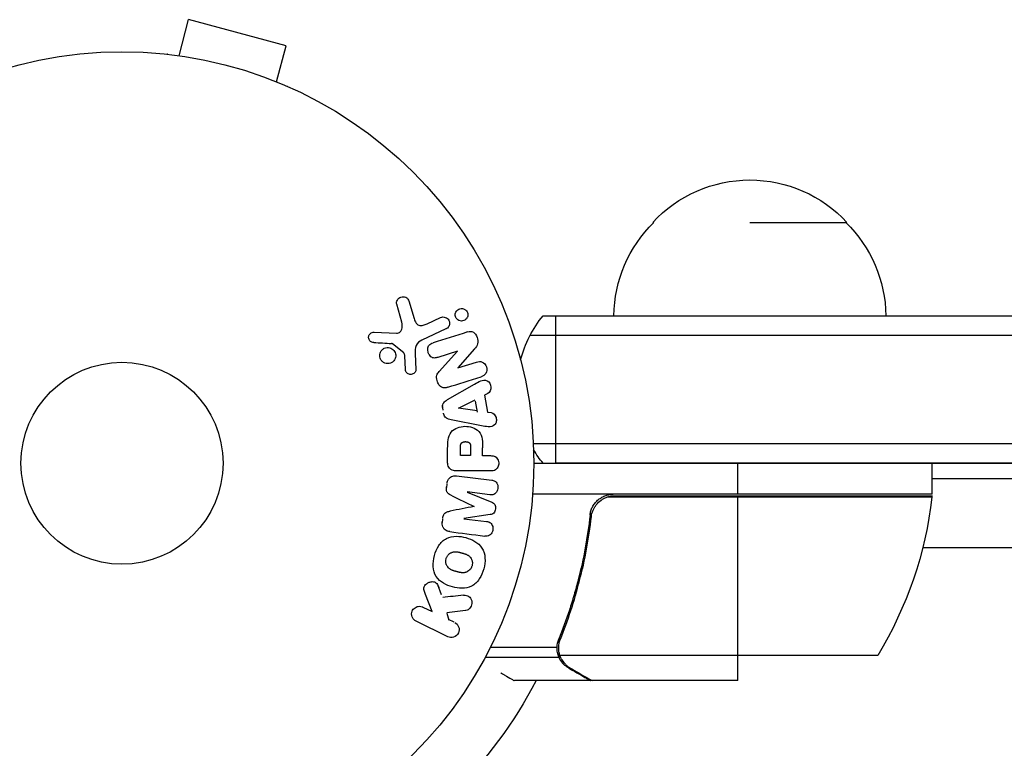
# Model space of a CAD drawing. Units: millimetres. Extents: x -8120 to 4289, y -3944 to 6722.
# Drawn here: x -4196 to -4069, y -578 to -484 of the extents above; entities that cross this region are included whole.
import ezdxf

# ---------------------------------------------------------------- set-up
doc = ezdxf.new("R2010")
doc.units = ezdxf.units.MM
doc.header["$LTSCALE"] = 20
doc.layers.add('2d', color=230, linetype='Continuous')

msp = doc.modelspace()

# ---------------------------------------------------------------- linework, layer by layer
at = {"layer": '2d'}
for p, q in [((-4175.7, -488.51), (-4174.46, -483.87)), ((-4161.9, -487.24), (-4174.46, -483.87)), ((-4163.15, -491.87), (-4161.9, -487.24)), ((-4177.2, -488.31), (-4177.21, -488.32)), ((-4177.2, -488.31), (-4177.16, -488.33)), ((-4161.8, -492.44), (-4161.75, -492.46)), ((-4161.75, -492.46), (-4161.75, -492.46)), ((-4102.24, -510), (-4089.74, -510)), ((-4147.02, -522.85), (-4147.69, -520.53)), ((-4146.08, -520.19), (-4145.49, -522.22)), ((-4128.85, -522), (-3977.18, -522)), ((-4128.85, -522), (-4003.78, -522)), ((-4127.24, -522), (-4127.24, -541)), ((-4127.24, -522), (-4127.24, -541)), ((-4143.75, -523.04), (-4142.03, -522.24)), ((-4150.6, -524.11), (-4147.71, -524.24)), ((-4141.35, -523.7), (-4144.46, -525.15)), ((-4130.51, -524.5), (-4127.24, -524.5)), ((-4130.51, -524.5), (-4003.78, -524.5)), ((-4127.24, -524.5), (-3975.52, -524.5)), ((-4146.78, -526.8), (-4148.24, -525.62)), ((-4145.29, -526.9), (-4145.21, -528.92)), ((-4139.88, -526.57), (-4142.4, -527.37)), ((-4142.24, -529.2), (-4139.87, -526.58)), ((-4137.68, -526.28), (-4139.81, -528.72)), ((-4146.57, -528.88), (-4146.66, -527.19)), ((-4139.8, -528.73), (-4137.42, -527.98)), ((-4141.13, -532.79), (-4137.66, -530.8)), ((-4136.33, -532.21), (-4135.9, -531.99)), ((-4139.73, -533.9), (-4137.57, -532.82)), ((-4137.3, -534.42), (-4137.54, -533)), ((-4136.38, -532.23), (-4136.02, -534.4)), ((-4141.84, -533.53), (-4141.73, -534.18)), ((-4137.33, -534.23), (-4139.73, -533.92)), ((-4136.02, -534.4), (-4135.53, -534.47)), ((-4136.76, -536.17), (-4140.69, -535.41)), ((-4003.78, -538.5), (-4130.1, -538.5)), ((-3975.52, -538.5), (-4127.24, -538.5)), ((-4141.13, -540.91), (-4141.13, -539.08)), ((-4139.48, -540.02), (-4139.48, -539)), ((-4138.17, -538.9), (-4138.17, -540.02)), ((-4136.64, -540.03), (-4136.64, -539.02)), ((-4138.17, -540.02), (-4139.48, -540.02)), ((-4136.64, -540.02), (-4135.62, -540.02)), ((-4130.04, -541), (-4128.85, -541)), ((-4130.04, -541), (-3977.18, -541)), ((-3977.18, -541), (-4127.24, -541)), ((-4103.79, -545), (-4103.79, -541)), ((-4103.79, -545), (-4103.79, -541)), ((-4078.79, -545), (-4078.79, -541)), ((-4135.62, -541.99), (-4139.81, -541.99)), ((-4139.99, -542.63), (-4135.46, -543.18)), ((-4021.15, -543), (-4078.79, -543)), ((-4141.23, -543.71), (-4141.28, -544.13)), ((-4135.69, -545.05), (-4138.61, -544.7)), ((-4138.61, -544.72), (-4135.46, -546.02)), ((-4078.79, -545), (-4130.19, -545)), ((-4103.79, -545), (-4130.19, -545)), ((-4078.81, -545.37), (-4120.65, -545.37)), ((-4103.79, -545.37), (-4120.65, -545.37)), ((-4119.65, -545.2), (-4078.79, -545.2)), ((-4119.65, -545.2), (-4103.79, -545.2)), ((-4103.79, -565.75), (-4103.79, -545.2)), ((-4103.79, -569), (-4103.79, -545.2)), ((-4122.74, -548.8), (-4122.74, -547.3)), ((-4122.74, -547.3), (-4122.74, -547.3)), ((-4141.78, -548.18), (-4141.83, -548.61)), ((-4135.66, -547.61), (-4139.03, -548.12)), ((-4139.03, -548.14), (-4136.11, -548.5)), ((-4017.18, -551.9), (-4079.99, -551.9)), ((-4141.9, -557.94), (-4142.41, -556.64)), ((-4143.12, -560.1), (-4143.98, -557.91)), ((-4144.31, -559.52), (-4143.12, -560.1)), ((-4138.85, -559.98), (-4141.22, -560.25)), ((-4140.92, -561.27), (-4141.18, -560.37)), ((-4140.29, -561.48), (-4141.03, -561.12)), ((-4125.55, -560.8), (-4125.55, -560.17)), ((-4125.55, -560.17), (-4125.55, -560.17)), ((-4141.1, -563.34), (-4145.2, -561.34)), ((-4126.78, -564.19), (-4126.78, -563.52)), ((-4127.05, -564.71), (-4135.64, -564.71)), ((-4127.05, -564.71), (-4135.64, -564.71)), ((-4126.84, -564.79), (-4126.84, -564.79)), ((-4126.78, -566.03), (-4136.32, -566.03)), ((-4126.78, -566.03), (-4136.32, -566.03)), ((-4126.78, -566.03), (-4126.78, -565.38)), ((-4085.79, -565.75), (-4126.68, -565.75)), ((-4103.79, -565.75), (-4126.68, -565.75)), ((-4103.79, -569), (-4103.79, -565.75)), ((-4085.79, -565.75), (-4085.79, -565.75)), ((-4125.55, -567.38), (-4125.55, -567.25)), ((-4122.74, -569), (-4122.74, -568.88)), ((-4122.74, -569), (-4132.54, -569)), ((-4122.74, -569), (-4132.54, -569)), ((-4103.79, -569), (-4122.54, -569)), ((-4103.79, -569), (-4122.54, -569))]:
    msp.add_line(p, q, dxfattribs=at)
for radius in [53, 13]:
    msp.add_circle((-4183.04, -541), radius, dxfattribs=at)
at = {"layer": '2d', "extrusion": (0, 0, -1)}
for centre, radius, start, end in [((4102.24, -521.52), 17, 42.6679, 137.3321), ((4102.74, -522.19), 17, 0.6413, 45.8135), ((4102.74, -522.19), 17, 0.6413, 45.8135), ((4101.74, -522.19), 17, 134.1865, 179.3587), ((4117.24, -531.5), 15, 14.7835, 39.2965), ((4117.24, -531.5), 15, 14.7836, 39.2965), ((4117.24, -531.5), 15, 320.7035, 328.7857), ((4128.49, -539.73), 50, 186.4728, 211.3497), ((4128.49, -539.73), 50, 186.4728, 211.3497), ((4081.79, -545.03), 3, 183.1912, 186.4728), ((4183.04, -541), 60.2, 207.7177, 242.2823)]:
    msp.add_arc(centre, radius, start, end, dxfattribs=at)
at = {"layer": '2d'}
for points, knots in [([(-4147.69, -520.53), (-4147.71, -520.46), (-4147.71, -520.39), (-4147.71, -520.32), (-4147.7, -520.26), (-4147.69, -520.19), (-4147.67, -520.13), (-4147.63, -520.03), (-4147.58, -519.94), (-4147.52, -519.86), (-4147.45, -519.79), (-4147.38, -519.72), (-4147.29, -519.67), (-4147.2, -519.61), (-4147.09, -519.57), (-4146.98, -519.56), (-4146.88, -519.55), (-4146.78, -519.55), (-4146.68, -519.58), (-4146.58, -519.6), (-4146.48, -519.65), (-4146.39, -519.71), (-4146.34, -519.75), (-4146.28, -519.8), (-4146.24, -519.86), (-4146.18, -519.94), (-4146.14, -520.02), (-4146.11, -520.11), (-4146.1, -520.14), (-4146.09, -520.17), (-4146.08, -520.19)], [0, 0, 0, 0, 0.078905, 0.078905, 0.078905, 0.156895, 0.156895, 0.156895, 0.278767, 0.278767, 0.278767, 0.402824, 0.402824, 0.402824, 0.540222, 0.540222, 0.540222, 0.661123, 0.661123, 0.661123, 0.781936, 0.781936, 0.781936, 0.864404, 0.864404, 0.864404, 0.968184, 0.968184, 0.968184, 1, 1, 1, 1]), ([(-4139.91, -522.45), (-4139.95, -522.42), (-4139.99, -522.37), (-4140.02, -522.33), (-4140.06, -522.26), (-4140.1, -522.18), (-4140.12, -522.1), (-4140.14, -522.02), (-4140.15, -521.95), (-4140.15, -521.87), (-4140.15, -521.79), (-4140.14, -521.71), (-4140.12, -521.64), (-4140.09, -521.56), (-4140.06, -521.48), (-4140.01, -521.42), (-4139.96, -521.34), (-4139.9, -521.28), (-4139.83, -521.23), (-4139.75, -521.17), (-4139.65, -521.12), (-4139.56, -521.1), (-4139.46, -521.07), (-4139.35, -521.06), (-4139.24, -521.07), (-4139.14, -521.09), (-4139.03, -521.12), (-4138.94, -521.18), (-4138.88, -521.21), (-4138.83, -521.25), (-4138.78, -521.3)], [0.5, 0.5, 0.5, 0.5, 0.5308264, 0.5308264, 0.5308264, 0.5764939, 0.5764939, 0.5764939, 0.619222, 0.619222, 0.619222, 0.6634255, 0.6634255, 0.6634255, 0.7123401, 0.7123401, 0.7123401, 0.7680844, 0.7680844, 0.7680844, 0.8308981, 0.8308981, 0.8308981, 0.8977418, 0.8977418, 0.8977418, 0.9621491, 0.9621491, 0.9621491, 1, 1, 1, 1]), ([(-4138.78, -521.3), (-4138.72, -521.35), (-4138.67, -521.42), (-4138.63, -521.49), (-4138.6, -521.56), (-4138.57, -521.63), (-4138.55, -521.71), (-4138.54, -521.79), (-4138.53, -521.86), (-4138.54, -521.94), (-4138.54, -522.02), (-4138.56, -522.1), (-4138.59, -522.17), (-4138.62, -522.25), (-4138.66, -522.32), (-4138.72, -522.38), (-4138.77, -522.46), (-4138.85, -522.52), (-4138.92, -522.57), (-4139.01, -522.62), (-4139.11, -522.66), (-4139.21, -522.67), (-4139.31, -522.69), (-4139.42, -522.69), (-4139.53, -522.66), (-4139.63, -522.64), (-4139.73, -522.6), (-4139.82, -522.53), (-4139.85, -522.51), (-4139.88, -522.48), (-4139.91, -522.45)], [0, 0, 0, 0, 0.0433665, 0.0433665, 0.0433665, 0.0868094, 0.0868094, 0.0868094, 0.1295054, 0.1295054, 0.1295054, 0.1746613, 0.1746613, 0.1746613, 0.2253036, 0.2253036, 0.2253036, 0.2831823, 0.2831823, 0.2831823, 0.3477345, 0.3477345, 0.3477345, 0.4147773, 0.4147773, 0.4147773, 0.4773892, 0.4773892, 0.4773892, 0.5, 0.5, 0.5, 0.5]), ([(-4147.71, -524.24), (-4147.62, -524.24), (-4147.53, -524.23), (-4147.44, -524.2), (-4147.37, -524.17), (-4147.29, -524.13), (-4147.23, -524.07), (-4147.18, -524.02), (-4147.14, -523.96), (-4147.1, -523.89), (-4147.05, -523.79), (-4147.01, -523.67), (-4146.99, -523.55), (-4146.96, -523.37), (-4146.96, -523.18), (-4146.99, -523), (-4147, -522.95), (-4147.01, -522.9), (-4147.02, -522.85)], [0, 0, 0, 0, 0.155271, 0.155271, 0.155271, 0.300602, 0.300602, 0.300602, 0.425017, 0.425017, 0.425017, 0.625972, 0.625972, 0.625972, 0.919161, 0.919161, 0.919161, 1, 1, 1, 1]), ([(-4145.49, -522.22), (-4145.43, -522.42), (-4145.37, -522.62), (-4145.17, -522.99), (-4145.02, -523.16), (-4144.65, -523.29), (-4144.45, -523.27), (-4144.09, -523.19), (-4143.92, -523.12), (-4143.75, -523.04)], [0, 0, 0, 0, 0.25, 0.25, 0.5, 0.5, 0.75, 0.75, 1, 1, 1, 1]), ([(-4142.03, -522.24), (-4141.94, -522.2), (-4141.84, -522.17), (-4141.74, -522.16), (-4141.64, -522.16), (-4141.53, -522.17), (-4141.43, -522.21), (-4141.33, -522.24), (-4141.24, -522.29), (-4141.16, -522.36), (-4141.1, -522.42), (-4141.04, -522.49), (-4140.99, -522.57), (-4140.95, -522.65), (-4140.92, -522.72), (-4140.9, -522.8), (-4140.89, -522.88), (-4140.88, -522.96), (-4140.89, -523.04), (-4140.9, -523.12), (-4140.91, -523.2), (-4140.94, -523.27), (-4140.97, -523.35), (-4141.02, -523.42), (-4141.07, -523.48), (-4141.13, -523.56), (-4141.2, -523.62), (-4141.28, -523.66), (-4141.3, -523.68), (-4141.33, -523.69), (-4141.35, -523.7)], [0, 0, 0, 0, 0.128283, 0.128283, 0.128283, 0.257197, 0.257197, 0.257197, 0.376438, 0.376438, 0.376438, 0.47937, 0.47937, 0.47937, 0.570293, 0.570293, 0.570293, 0.657943, 0.657943, 0.657943, 0.74995, 0.74995, 0.74995, 0.851832, 0.851832, 0.851832, 0.966572, 0.966572, 0.966572, 1, 1, 1, 1]), ([(-4150.65, -525.45), (-4150.73, -525.45), (-4150.82, -525.43), (-4150.9, -525.4), (-4150.96, -525.38), (-4151.02, -525.34), (-4151.07, -525.3), (-4151.12, -525.25), (-4151.16, -525.2), (-4151.2, -525.14), (-4151.24, -525.08), (-4151.26, -525.02), (-4151.28, -524.95), (-4151.3, -524.88), (-4151.31, -524.81), (-4151.3, -524.74), (-4151.3, -524.67), (-4151.28, -524.61), (-4151.26, -524.55), (-4151.23, -524.48), (-4151.19, -524.42), (-4151.15, -524.36), (-4151.1, -524.3), (-4151.03, -524.24), (-4150.96, -524.2), (-4150.89, -524.16), (-4150.81, -524.13), (-4150.73, -524.12), (-4150.69, -524.11), (-4150.64, -524.11), (-4150.6, -524.11)], [0, 0, 0, 0, 0.121966, 0.121966, 0.121966, 0.214779, 0.214779, 0.214779, 0.307643, 0.307643, 0.307643, 0.401902, 0.401902, 0.401902, 0.50199, 0.50199, 0.50199, 0.594015, 0.594015, 0.594015, 0.695052, 0.695052, 0.695052, 0.816614, 0.816614, 0.816614, 0.940808, 0.940808, 0.940808, 1, 1, 1, 1]), ([(-4138.56, -524.09), (-4138.32, -524.01), (-4138.05, -523.96), (-4137.59, -524.24), (-4137.44, -524.52), (-4137.25, -525.06), (-4137.2, -525.36), (-4137.34, -525.88), (-4137.51, -526.09), (-4137.68, -526.28)], [0, 0, 0, 0, 0.25, 0.25, 0.5, 0.5, 0.75, 0.75, 1, 1, 1, 1]), ([(-4148.24, -525.62), (-4148.25, -525.6), (-4148.27, -525.59), (-4148.29, -525.59), (-4148.31, -525.58), (-4148.32, -525.58), (-4148.34, -525.58)], [0, 0, 0, 0, 0.529214, 0.529214, 0.529214, 1, 1, 1, 1]), ([(-4144.46, -525.15), (-4144.77, -525.29), (-4145.05, -525.5), (-4145.32, -526.15), (-4145.3, -526.53), (-4145.29, -526.9)], [0, 0, 0, 0, 0.5, 0.5, 1, 1, 1, 1]), ([(-4142.4, -527.37), (-4142.55, -527.41), (-4142.69, -527.45), (-4142.84, -527.45), (-4142.92, -527.45), (-4143, -527.43), (-4143.07, -527.41), (-4143.15, -527.38), (-4143.22, -527.33), (-4143.28, -527.28), (-4143.36, -527.21), (-4143.43, -527.13), (-4143.48, -527.04), (-4143.56, -526.93), (-4143.61, -526.8), (-4143.65, -526.67), (-4143.68, -526.54), (-4143.7, -526.4), (-4143.69, -526.27), (-4143.69, -526.17), (-4143.67, -526.08), (-4143.64, -525.99), (-4143.61, -525.92), (-4143.57, -525.85), (-4143.52, -525.79), (-4143.47, -525.72), (-4143.39, -525.66), (-4143.31, -525.62), (-4143.21, -525.56), (-4143.11, -525.52), (-4143, -525.49)], [0, 0, 0, 0, 0.149047, 0.149047, 0.149047, 0.224258, 0.224258, 0.224258, 0.300011, 0.300011, 0.300011, 0.394683, 0.394683, 0.394683, 0.514913, 0.514913, 0.514913, 0.635701, 0.635701, 0.635701, 0.72283, 0.72283, 0.72283, 0.796261, 0.796261, 0.796261, 0.886016, 0.886016, 0.886016, 1, 1, 1, 1]), ([(-4149.37, -528.01), (-4149.43, -527.98), (-4149.49, -527.93), (-4149.54, -527.89), (-4149.63, -527.81), (-4149.7, -527.71), (-4149.75, -527.61), (-4149.8, -527.51), (-4149.84, -527.41), (-4149.86, -527.3), (-4149.87, -527.19), (-4149.87, -527.09), (-4149.86, -526.98), (-4149.84, -526.88), (-4149.81, -526.77), (-4149.77, -526.68), (-4149.72, -526.58), (-4149.65, -526.48), (-4149.57, -526.4), (-4149.49, -526.32), (-4149.39, -526.25), (-4149.29, -526.2), (-4149.17, -526.14), (-4149.05, -526.11), (-4148.93, -526.1), (-4148.8, -526.09), (-4148.67, -526.1), (-4148.55, -526.14), (-4148.46, -526.16), (-4148.38, -526.2), (-4148.3, -526.25)], [0.5, 0.5, 0.5, 0.5, 0.5325, 0.5325, 0.5325, 0.5843306, 0.5843306, 0.5843306, 0.6325858, 0.6325858, 0.6325858, 0.6798809, 0.6798809, 0.6798809, 0.7287596, 0.7287596, 0.7287596, 0.781079, 0.781079, 0.781079, 0.8376169, 0.8376169, 0.8376169, 0.8975665, 0.8975665, 0.8975665, 0.9583179, 0.9583179, 0.9583179, 1, 1, 1, 1]), ([(-4148.3, -526.25), (-4148.21, -526.3), (-4148.12, -526.37), (-4148.05, -526.46), (-4147.98, -526.54), (-4147.92, -526.64), (-4147.88, -526.74), (-4147.84, -526.84), (-4147.81, -526.95), (-4147.8, -527.05), (-4147.8, -527.16), (-4147.8, -527.27), (-4147.83, -527.37), (-4147.85, -527.47), (-4147.9, -527.58), (-4147.95, -527.67), (-4148.01, -527.76), (-4148.09, -527.85), (-4148.17, -527.92), (-4148.26, -528), (-4148.37, -528.06), (-4148.48, -528.1), (-4148.6, -528.15), (-4148.73, -528.17), (-4148.86, -528.16), (-4148.98, -528.16), (-4149.11, -528.14), (-4149.23, -528.09), (-4149.28, -528.07), (-4149.33, -528.04), (-4149.37, -528.01)], [0, 0, 0, 0, 0.0492127, 0.0492127, 0.0492127, 0.0985629, 0.0985629, 0.0985629, 0.1461901, 0.1461901, 0.1461901, 0.1936729, 0.1936729, 0.1936729, 0.2434261, 0.2434261, 0.2434261, 0.2970519, 0.2970519, 0.2970519, 0.3548805, 0.3548805, 0.3548805, 0.415485, 0.415485, 0.415485, 0.4757831, 0.4757831, 0.4757831, 0.5, 0.5, 0.5, 0.5]), ([(-4146.66, -527.19), (-4146.66, -527.15), (-4146.66, -527.11), (-4146.66, -527.07), (-4146.67, -527.03), (-4146.67, -526.98), (-4146.69, -526.93), (-4146.7, -526.9), (-4146.71, -526.87), (-4146.73, -526.85), (-4146.74, -526.83), (-4146.76, -526.81), (-4146.78, -526.8)], [0, 0, 0, 0, 0.271486, 0.271486, 0.271486, 0.613888, 0.613888, 0.613888, 0.826923, 0.826923, 0.826923, 1, 1, 1, 1]), ([(-4137.42, -527.98), (-4137.18, -527.91), (-4136.92, -527.86), (-4136.43, -528.07), (-4136.23, -528.32), (-4136.05, -528.88), (-4136.06, -529.2), (-4136.34, -529.67), (-4136.59, -529.78), (-4136.83, -529.86)], [0, 0, 0, 0, 0.25, 0.25, 0.5, 0.5, 0.75, 0.75, 1, 1, 1, 1]), ([(-4145.21, -528.92), (-4145.21, -528.98), (-4145.21, -529.04), (-4145.23, -529.09), (-4145.25, -529.15), (-4145.28, -529.2), (-4145.31, -529.25), (-4145.35, -529.32), (-4145.42, -529.38), (-4145.48, -529.43), (-4145.55, -529.48), (-4145.63, -529.52), (-4145.71, -529.54), (-4145.8, -529.57), (-4145.89, -529.58), (-4145.98, -529.56), (-4146.06, -529.55), (-4146.13, -529.53), (-4146.21, -529.49), (-4146.28, -529.45), (-4146.35, -529.4), (-4146.41, -529.33), (-4146.45, -529.29), (-4146.48, -529.24), (-4146.5, -529.18), (-4146.53, -529.11), (-4146.55, -529.03), (-4146.56, -528.96), (-4146.56, -528.93), (-4146.56, -528.91), (-4146.57, -528.88)], [0, 0, 0, 0, 0.082221, 0.082221, 0.082221, 0.163511, 0.163511, 0.163511, 0.287426, 0.287426, 0.287426, 0.413061, 0.413061, 0.413061, 0.546586, 0.546586, 0.546586, 0.661904, 0.661904, 0.661904, 0.780544, 0.780544, 0.780544, 0.862621, 0.862621, 0.862621, 0.966358, 0.966358, 0.966358, 1, 1, 1, 1]), ([(-4141.12, -531.21), (-4141.26, -531.26), (-4141.41, -531.29), (-4141.57, -531.3), (-4141.65, -531.3), (-4141.73, -531.29), (-4141.81, -531.26), (-4141.89, -531.23), (-4141.97, -531.19), (-4142.04, -531.13), (-4142.12, -531.06), (-4142.19, -530.97), (-4142.25, -530.88), (-4142.35, -530.72), (-4142.43, -530.54), (-4142.48, -530.36), (-4142.52, -530.23), (-4142.55, -530.1), (-4142.55, -529.96), (-4142.56, -529.86), (-4142.55, -529.76), (-4142.52, -529.66), (-4142.49, -529.57), (-4142.45, -529.48), (-4142.4, -529.4), (-4142.35, -529.33), (-4142.3, -529.26), (-4142.24, -529.2)], [0, 0, 0, 0, 0.1575, 0.1575, 0.1575, 0.241033, 0.241033, 0.241033, 0.325709, 0.325709, 0.325709, 0.429473, 0.429473, 0.429473, 0.603377, 0.603377, 0.603377, 0.728155, 0.728155, 0.728155, 0.821685, 0.821685, 0.821685, 0.914881, 0.914881, 0.914881, 1, 1, 1, 1]), ([(-4137.66, -530.8), (-4137.41, -530.66), (-4137.15, -530.51), (-4136.61, -530.28), (-4136.31, -530.23), (-4135.75, -530.5), (-4135.59, -530.85), (-4135.55, -531.52), (-4135.68, -531.87), (-4135.94, -532.01)], [0, 0, 0, 0, 0.25, 0.25, 0.5, 0.5, 0.75, 0.75, 1, 1, 1, 1]), ([(-4141.77, -533.92), (-4141.79, -533.81), (-4141.79, -533.71), (-4141.78, -533.61), (-4141.77, -533.51), (-4141.74, -533.41), (-4141.69, -533.32), (-4141.65, -533.24), (-4141.6, -533.16), (-4141.53, -533.1), (-4141.42, -532.97), (-4141.27, -532.88), (-4141.13, -532.79)], [0, 0, 0, 0, 0.210571, 0.210571, 0.210571, 0.422328, 0.422328, 0.422328, 0.621156, 0.621156, 0.621156, 1, 1, 1, 1]), ([(-4140.69, -535.41), (-4140.8, -535.39), (-4140.92, -535.37), (-4141.02, -535.33), (-4141.13, -535.29), (-4141.24, -535.23), (-4141.34, -535.15), (-4141.41, -535.09), (-4141.47, -535.02), (-4141.52, -534.94), (-4141.58, -534.86), (-4141.62, -534.76), (-4141.64, -534.67), (-4141.65, -534.63), (-4141.66, -534.6), (-4141.66, -534.56)], [0, 0, 0, 0, 0.258514, 0.258514, 0.258514, 0.521139, 0.521139, 0.521139, 0.723781, 0.723781, 0.723781, 0.926502, 0.926502, 0.926502, 1, 1, 1, 1]), ([(-4135.53, -534.47), (-4135.24, -534.51), (-4135, -534.8), (-4134.86, -535.29), (-4134.85, -535.46), (-4134.9, -535.79), (-4134.97, -535.94), (-4135.3, -536.27), (-4135.61, -536.32), (-4136.18, -536.28), (-4136.47, -536.22), (-4136.76, -536.17)], [0, 0, 0, 0, 0.25, 0.25, 0.375, 0.375, 0.5, 0.5, 0.75, 0.75, 1, 1, 1, 1]), ([(-4141.13, -539.08), (-4141.13, -538.72), (-4141.12, -538.35), (-4141.01, -537.62), (-4140.9, -537.26), (-4140.47, -536.71), (-4140.17, -536.54), (-4139.56, -536.31), (-4139.23, -536.25), (-4138.59, -536.24), (-4138.26, -536.29), (-4137.64, -536.5), (-4137.33, -536.65), (-4136.87, -537.18), (-4136.75, -537.54), (-4136.64, -538.27), (-4136.64, -538.64), (-4136.64, -539.01)], [0, 0, 0, 0, 0.125, 0.125, 0.25, 0.25, 0.375, 0.375, 0.5, 0.5, 0.625, 0.625, 0.75, 0.75, 0.875, 0.875, 1, 1, 1, 1]), ([(-4139.48, -539), (-4139.48, -538.97), (-4139.48, -538.93), (-4139.48, -538.88), (-4139.48, -538.87), (-4139.48, -538.86), (-4139.48, -538.85), (-4139.48, -538.85), (-4139.48, -538.82), (-4139.48, -538.78), (-4139.47, -538.74), (-4139.47, -538.72), (-4139.47, -538.71), (-4139.47, -538.7), (-4139.46, -538.67), (-4139.46, -538.63), (-4139.45, -538.59), (-4139.44, -538.57), (-4139.44, -538.56), (-4139.42, -538.5), (-4139.4, -538.45), (-4139.36, -538.4), (-4139.33, -538.37), (-4139.31, -538.35), (-4139.29, -538.34), (-4139.27, -538.33), (-4139.25, -538.31), (-4139.22, -538.3), (-4139.18, -538.28), (-4139.16, -538.27), (-4139.15, -538.27), (-4139.12, -538.26), (-4139.1, -538.25), (-4139.05, -538.24), (-4139.03, -538.24), (-4138.96, -538.23), (-4138.92, -538.22), (-4138.85, -538.22), (-4138.83, -538.22), (-4138.79, -538.22), (-4138.76, -538.22), (-4138.72, -538.23), (-4138.68, -538.23), (-4138.65, -538.23), (-4138.63, -538.24), (-4138.62, -538.24), (-4138.58, -538.25), (-4138.55, -538.26), (-4138.52, -538.27), (-4138.5, -538.28), (-4138.49, -538.28), (-4138.45, -538.29), (-4138.42, -538.31), (-4138.39, -538.33), (-4138.37, -538.34), (-4138.36, -538.35), (-4138.34, -538.37), (-4138.32, -538.39), (-4138.29, -538.42), (-4138.27, -538.44), (-4138.25, -538.48), (-4138.23, -538.52), (-4138.22, -538.55), (-4138.21, -538.58), (-4138.21, -538.59), (-4138.2, -538.62), (-4138.19, -538.66), (-4138.18, -538.7), (-4138.18, -538.72), (-4138.18, -538.74), (-4138.17, -538.8), (-4138.17, -538.85), (-4138.17, -538.9)], [0, 0, 0, 0, 0.03125, 0.046875, 0.054688, 0.058594, 0.058594, 0.0625, 0.0625, 0.09375, 0.109375, 0.117188, 0.117188, 0.125, 0.125, 0.15625, 0.171875, 0.171875, 0.1875, 0.1875, 0.25, 0.25, 0.28125, 0.296875, 0.296875, 0.3125, 0.3125, 0.34375, 0.359375, 0.359375, 0.375, 0.375, 0.40625, 0.40625, 0.4375, 0.4375, 0.5, 0.5, 0.53125, 0.53125, 0.5625, 0.5625, 0.59375, 0.609375, 0.609375, 0.625, 0.625, 0.65625, 0.671875, 0.671875, 0.6875, 0.6875, 0.71875, 0.734375, 0.734375, 0.75, 0.75, 0.78125, 0.78125, 0.8125, 0.8125, 0.84375, 0.859375, 0.859375, 0.875, 0.875, 0.90625, 0.921875, 0.921875, 0.9375, 0.9375, 1, 1, 1, 1]), ([(-4139.81, -541.99), (-4140, -541.99), (-4140.2, -541.98), (-4140.39, -541.93), (-4140.5, -541.91), (-4140.6, -541.87), (-4140.7, -541.81), (-4140.78, -541.76), (-4140.85, -541.7), (-4140.91, -541.63), (-4140.97, -541.56), (-4141.02, -541.47), (-4141.05, -541.38), (-4141.09, -541.27), (-4141.12, -541.15), (-4141.12, -541.03), (-4141.13, -540.99), (-4141.13, -540.95), (-4141.13, -540.91)], [0, 0, 0, 0, 0.31317, 0.31317, 0.31317, 0.49167, 0.49167, 0.49167, 0.632378, 0.632378, 0.632378, 0.773792, 0.773792, 0.773792, 0.946691, 0.946691, 0.946691, 1, 1, 1, 1]), ([(-4135.62, -540.02), (-4135.46, -540.02), (-4135.31, -540.04), (-4135.16, -540.09), (-4135.07, -540.12), (-4134.98, -540.16), (-4134.9, -540.23), (-4134.82, -540.29), (-4134.75, -540.37), (-4134.7, -540.47), (-4134.64, -540.56), (-4134.6, -540.66), (-4134.57, -540.77), (-4134.55, -540.87), (-4134.54, -540.99), (-4134.55, -541.1), (-4134.56, -541.2), (-4134.58, -541.29), (-4134.62, -541.38), (-4134.65, -541.48), (-4134.7, -541.57), (-4134.76, -541.65), (-4134.83, -541.73), (-4134.91, -541.8), (-4134.99, -541.86), (-4135.08, -541.91), (-4135.16, -541.94), (-4135.26, -541.96), (-4135.37, -541.99), (-4135.5, -541.99), (-4135.62, -541.99)], [0, 0, 0, 0, 0.150582, 0.150582, 0.150582, 0.244297, 0.244297, 0.244297, 0.338108, 0.338108, 0.338108, 0.43157, 0.43157, 0.43157, 0.526276, 0.526276, 0.526276, 0.608642, 0.608642, 0.608642, 0.696468, 0.696468, 0.696468, 0.792269, 0.792269, 0.792269, 0.881826, 0.881826, 0.881826, 1, 1, 1, 1]), ([(-4141.21, -543.61), (-4141.2, -543.48), (-4141.16, -543.35), (-4141.11, -543.23), (-4141.06, -543.11), (-4140.98, -543), (-4140.89, -542.91), (-4140.81, -542.83), (-4140.72, -542.76), (-4140.62, -542.71), (-4140.53, -542.67), (-4140.42, -542.64), (-4140.32, -542.63), (-4140.21, -542.61), (-4140.1, -542.61), (-4139.99, -542.63)], [0, 0, 0, 0, 0.211935, 0.211935, 0.211935, 0.42554, 0.42554, 0.42554, 0.616183, 0.616183, 0.616183, 0.804578, 0.804578, 0.804578, 1, 1, 1, 1]), ([(-4135.46, -543.18), (-4135.32, -543.2), (-4135.19, -543.23), (-4135.06, -543.29), (-4134.99, -543.33), (-4134.93, -543.38), (-4134.87, -543.45), (-4134.82, -543.51), (-4134.77, -543.59), (-4134.74, -543.67), (-4134.7, -543.76), (-4134.68, -543.85), (-4134.66, -543.94), (-4134.65, -544.05), (-4134.65, -544.16), (-4134.67, -544.27), (-4134.68, -544.37), (-4134.72, -544.48), (-4134.76, -544.57), (-4134.81, -544.67), (-4134.87, -544.76), (-4134.94, -544.83), (-4135.01, -544.91), (-4135.1, -544.97), (-4135.19, -545.01), (-4135.27, -545.04), (-4135.35, -545.06), (-4135.43, -545.06), (-4135.52, -545.07), (-4135.61, -545.07), (-4135.69, -545.05)], [0, 0, 0, 0, 0.149412, 0.149412, 0.149412, 0.234669, 0.234669, 0.234669, 0.319552, 0.319552, 0.319552, 0.409122, 0.409122, 0.409122, 0.510496, 0.510496, 0.510496, 0.610839, 0.610839, 0.610839, 0.713767, 0.713767, 0.713767, 0.817551, 0.817551, 0.817551, 0.907085, 0.907085, 0.907085, 1, 1, 1, 1]), ([(-4140.56, -545.21), (-4140.67, -545.15), (-4140.79, -545.1), (-4140.89, -545.03), (-4140.97, -544.98), (-4141.05, -544.93), (-4141.11, -544.85), (-4141.15, -544.8), (-4141.19, -544.73), (-4141.22, -544.66), (-4141.25, -544.58), (-4141.27, -544.48), (-4141.28, -544.39), (-4141.29, -544.27), (-4141.28, -544.15), (-4141.27, -544.04)], [0, 0, 0, 0, 0.262214, 0.262214, 0.262214, 0.45352, 0.45352, 0.45352, 0.59911, 0.59911, 0.59911, 0.778355, 0.778355, 0.778355, 1, 1, 1, 1]), ([(-4135.46, -546.02), (-4135.31, -546.09), (-4135.16, -546.17), (-4134.97, -546.48), (-4134.96, -546.69), (-4135.01, -547.08), (-4135.06, -547.28), (-4135.32, -547.54), (-4135.49, -547.59), (-4135.66, -547.61)], [0, 0, 0, 0, 0.25, 0.25, 0.5, 0.5, 0.75, 0.75, 1, 1, 1, 1]), ([(-4122.81, -547.67), (-4122.79, -547.49), (-4122.75, -547.31), (-4122.65, -546.97), (-4122.58, -546.8), (-4122.41, -546.47), (-4122.32, -546.32), (-4122.09, -546.03), (-4121.97, -545.89), (-4121.7, -545.65), (-4121.55, -545.54), (-4121.24, -545.35), (-4121.07, -545.27), (-4120.73, -545.13), (-4120.56, -545.08), (-4120.2, -545.02), (-4120.01, -545), (-4119.83, -545)], [0, 0, 0, 0, 0.000547232, 0.000547232, 0.001094464, 0.001094464, 0.001641696, 0.001641696, 0.002188928, 0.002188928, 0.002736159, 0.002736159, 0.003283391, 0.003283391, 0.003830623, 0.003830623, 0.004377855, 0.004377855, 0.004377855, 0.004377855]), ([(-4122.81, -547.67), (-4122.79, -547.49), (-4122.75, -547.31), (-4122.65, -546.97), (-4122.58, -546.8), (-4122.41, -546.47), (-4122.32, -546.32), (-4122.09, -546.03), (-4121.97, -545.89), (-4121.7, -545.65), (-4121.55, -545.54), (-4121.24, -545.35), (-4121.07, -545.27), (-4120.73, -545.13), (-4120.56, -545.08), (-4120.2, -545.02), (-4120.01, -545), (-4119.83, -545)], [0, 0, 0, 0, 0.000547232, 0.000547232, 0.001094464, 0.001094464, 0.001641696, 0.001641696, 0.002188928, 0.002188928, 0.002736159, 0.002736159, 0.003283391, 0.003283391, 0.003830623, 0.003830623, 0.004377855, 0.004377855, 0.004377855, 0.004377855]), ([(-4122.63, -547.86), (-4122.6, -547.58), (-4122.53, -547.32), (-4122.37, -546.93), (-4122.3, -546.8), (-4122.16, -546.56), (-4122.09, -546.45), (-4121.83, -546.12), (-4121.62, -545.92), (-4121.28, -545.68), (-4121.16, -545.6), (-4120.91, -545.47), (-4120.78, -545.42), (-4120.65, -545.37)], [0, 0, 0, 0, 0.000839577, 0.000839577, 0.001259366, 0.001259366, 0.001679155, 0.001679155, 0.002518732, 0.002518732, 0.002938521, 0.002938521, 0.00335831, 0.00335831, 0.00335831, 0.00335831]), ([(-4122.63, -547.86), (-4122.6, -547.58), (-4122.53, -547.32), (-4122.37, -546.93), (-4122.3, -546.8), (-4122.16, -546.56), (-4122.09, -546.45), (-4121.83, -546.12), (-4121.62, -545.92), (-4121.28, -545.68), (-4121.16, -545.6), (-4120.91, -545.47), (-4120.78, -545.42), (-4120.65, -545.37)], [0, 0, 0, 0, 0.000839577, 0.000839577, 0.001259366, 0.001259366, 0.001679155, 0.001679155, 0.002518732, 0.002518732, 0.002938521, 0.002938521, 0.00335831, 0.00335831, 0.00335831, 0.00335831]), ([(-4141.77, -548.13), (-4141.75, -548), (-4141.72, -547.86), (-4141.67, -547.73), (-4141.64, -547.65), (-4141.6, -547.58), (-4141.56, -547.51), (-4141.51, -547.45), (-4141.44, -547.4), (-4141.38, -547.35), (-4141.26, -547.28), (-4141.12, -547.24), (-4140.99, -547.21), (-4140.93, -547.2), (-4140.86, -547.18), (-4140.8, -547.17)], [0, 0, 0, 0, 0.262144, 0.262144, 0.262144, 0.418954, 0.418954, 0.418954, 0.577827, 0.577827, 0.577827, 0.864518, 0.864518, 0.864518, 1, 1, 1, 1]), ([(-4140.87, -549.81), (-4141.02, -549.79), (-4141.17, -549.75), (-4141.3, -549.68), (-4141.4, -549.63), (-4141.49, -549.56), (-4141.57, -549.48), (-4141.64, -549.39), (-4141.71, -549.29), (-4141.75, -549.18), (-4141.79, -549.07), (-4141.82, -548.95), (-4141.83, -548.84), (-4141.84, -548.75), (-4141.83, -548.65), (-4141.82, -548.56)], [0, 0, 0, 0, 0.270608, 0.270608, 0.270608, 0.467141, 0.467141, 0.467141, 0.66447, 0.66447, 0.66447, 0.851846, 0.851846, 0.851846, 1, 1, 1, 1]), ([(-4136.11, -548.5), (-4135.98, -548.51), (-4135.84, -548.54), (-4135.72, -548.61), (-4135.64, -548.65), (-4135.57, -548.71), (-4135.52, -548.78), (-4135.46, -548.85), (-4135.41, -548.93), (-4135.38, -549.01), (-4135.34, -549.11), (-4135.32, -549.21), (-4135.31, -549.31), (-4135.3, -549.42), (-4135.31, -549.54), (-4135.33, -549.65), (-4135.35, -549.75), (-4135.39, -549.85), (-4135.44, -549.95), (-4135.49, -550.04), (-4135.56, -550.13), (-4135.64, -550.2), (-4135.71, -550.26), (-4135.79, -550.31), (-4135.88, -550.34), (-4135.98, -550.37), (-4136.08, -550.38), (-4136.18, -550.38), (-4136.23, -550.38), (-4136.29, -550.37), (-4136.34, -550.37)], [0, 0, 0, 0, 0.149557, 0.149557, 0.149557, 0.240892, 0.240892, 0.240892, 0.331834, 0.331834, 0.331834, 0.428634, 0.428634, 0.428634, 0.53396, 0.53396, 0.53396, 0.633918, 0.633918, 0.633918, 0.73669, 0.73669, 0.73669, 0.833499, 0.833499, 0.833499, 0.94118, 0.94118, 0.94118, 1, 1, 1, 1]), ([(-4122.81, -547.67), (-4123.12, -550.53), (-4123.63, -553.29), (-4124.49, -556.64), (-4124.67, -557.3), (-4125.05, -558.61), (-4125.25, -559.27), (-4125.89, -561.19), (-4126.34, -562.44), (-4126.83, -563.66)], [0.00267622, 0.00267622, 0.00267622, 0.00267622, 0.01136401, 0.01136401, 0.01353595, 0.01353595, 0.0157079, 0.0157079, 0.0200518, 0.0200518, 0.0200518, 0.0200518]), ([(-4126.62, -563.67), (-4125.65, -561.25), (-4124.82, -558.73), (-4123.47, -553.47), (-4122.95, -550.73), (-4122.63, -547.86)], [0, 0, 0, 0, 0.00859307, 0.00859307, 0.01718614, 0.01718614, 0.01718614, 0.01718614]), ([(-4126.62, -563.67), (-4125.65, -561.25), (-4124.82, -558.73), (-4123.47, -553.47), (-4122.95, -550.73), (-4122.63, -547.86)], [0, 0, 0, 0, 0.00859307, 0.00859307, 0.01718614, 0.01718614, 0.01718614, 0.01718614]), ([(-4122.81, -547.67), (-4123.12, -550.53), (-4123.63, -553.29), (-4124.49, -556.64), (-4124.67, -557.3), (-4124.88, -558.04), (-4124.91, -558.11), (-4124.93, -558.19)], [0.00267622, 0.00267622, 0.00267622, 0.00267622, 0.01136401, 0.01136401, 0.01353595, 0.01353595, 0.01379728, 0.01379728, 0.01379728, 0.01379728]), ([(-4142.83, -552.9), (-4142.7, -552.44), (-4142.52, -551.99), (-4142.01, -551.21), (-4141.67, -550.88), (-4140.88, -550.48), (-4140.44, -550.41), (-4139.59, -550.41), (-4139.18, -550.47), (-4138.38, -550.69), (-4137.99, -550.85), (-4137.28, -551.27), (-4136.95, -551.55), (-4136.23, -552.66), (-4136.24, -553.7), (-4136.49, -554.61)], [0, 0, 0, 0, 0.0625, 0.0625, 0.125, 0.125, 0.1875, 0.1875, 0.25, 0.25, 0.3125, 0.3125, 0.375, 0.375, 0.5, 0.5, 0.5, 0.5]), ([(-4141.33, -553.3), (-4141.32, -553.25), (-4141.3, -553.2), (-4141.26, -553.1), (-4141.23, -553.05), (-4141.17, -552.95), (-4141.14, -552.91), (-4141.08, -552.83), (-4141.04, -552.78), (-4140.92, -552.67), (-4140.84, -552.61), (-4140.7, -552.53), (-4140.63, -552.5), (-4140.56, -552.47), (-4140.52, -552.45), (-4140.49, -552.45), (-4140.42, -552.43), (-4140.35, -552.41), (-4140.26, -552.4), (-4140.23, -552.4), (-4140.2, -552.4), (-4140.19, -552.4), (-4140.13, -552.4), (-4140.06, -552.4), (-4139.97, -552.41), (-4139.94, -552.41), (-4139.91, -552.41), (-4139.9, -552.42), (-4139.84, -552.42), (-4139.78, -552.43), (-4139.69, -552.45), (-4139.65, -552.46), (-4139.63, -552.47), (-4139.61, -552.47), (-4139.61, -552.47), (-4139.58, -552.48), (-4139.55, -552.49), (-4139.51, -552.5), (-4139.49, -552.5), (-4139.47, -552.51), (-4139.46, -552.51), (-4139.45, -552.51), (-4139.43, -552.52), (-4139.39, -552.53), (-4139.36, -552.54), (-4139.34, -552.54), (-4139.29, -552.56), (-4139.25, -552.57), (-4139.21, -552.58), (-4139.2, -552.58), (-4139.19, -552.58), (-4139.19, -552.58), (-4139.16, -552.59), (-4139.12, -552.6), (-4139.09, -552.61), (-4139.06, -552.62), (-4139.06, -552.62), (-4138.99, -552.64), (-4138.92, -552.66), (-4138.84, -552.69), (-4138.81, -552.7), (-4138.79, -552.71), (-4138.78, -552.72), (-4138.72, -552.74), (-4138.65, -552.77), (-4138.58, -552.81), (-4138.55, -552.83), (-4138.53, -552.84), (-4138.52, -552.84), (-4138.47, -552.88), (-4138.43, -552.91), (-4138.35, -552.97), (-4138.32, -553), (-4138.22, -553.11), (-4138.16, -553.19), (-4138.08, -553.32), (-4138.06, -553.37), (-4138.02, -553.46), (-4138.01, -553.51), (-4137.98, -553.62), (-4137.96, -553.69), (-4137.95, -553.77), (-4137.95, -553.83), (-4137.95, -553.85), (-4137.94, -553.99), (-4137.96, -554.1), (-4137.99, -554.21)], [0, 0, 0, 0, 0.0156406, 0.0156406, 0.0312813, 0.0312813, 0.0469219, 0.0469219, 0.0625626, 0.0625626, 0.0938438, 0.0938438, 0.1094845, 0.1173048, 0.1173048, 0.1251251, 0.1251251, 0.1407658, 0.1485861, 0.1524962, 0.1524962, 0.1564064, 0.1564064, 0.172047, 0.1798674, 0.1837775, 0.1837775, 0.1876877, 0.1876877, 0.2033283, 0.2111486, 0.2150588, 0.2170139, 0.2170139, 0.218969, 0.218969, 0.2267893, 0.2306994, 0.2326545, 0.2326545, 0.2346096, 0.2346096, 0.2424299, 0.2463401, 0.2463401, 0.2502502, 0.2502502, 0.2580706, 0.2619807, 0.2639358, 0.2639358, 0.2658909, 0.2658909, 0.2737112, 0.2776214, 0.2776214, 0.2815315, 0.2815315, 0.2971722, 0.3049925, 0.3089026, 0.3089026, 0.3128128, 0.3128128, 0.3284534, 0.3362738, 0.3401839, 0.3401839, 0.3440941, 0.3440941, 0.3597347, 0.3597347, 0.3753754, 0.3753754, 0.4066566, 0.4066566, 0.4222973, 0.4222973, 0.4379379, 0.4379379, 0.4535785, 0.4613989, 0.4613989, 0.4692192, 0.4692192, 0.5005005, 0.5005005, 0.5005005, 0.5005005]), ([(-4136.49, -554.61), (-4136.61, -555.06), (-4136.8, -555.51), (-4137.31, -556.29), (-4137.65, -556.63), (-4138.44, -557.02), (-4138.87, -557.09), (-4139.7, -557.1), (-4140.12, -557.03), (-4140.91, -556.82), (-4141.3, -556.67), (-4142.02, -556.24), (-4142.36, -555.96), (-4142.84, -555.23), (-4142.96, -554.77), (-4143.02, -553.84), (-4142.95, -553.36), (-4142.83, -552.9)], [0.5, 0.5, 0.5, 0.5, 0.5625, 0.5625, 0.625, 0.625, 0.6875, 0.6875, 0.75, 0.75, 0.8125, 0.8125, 0.875, 0.875, 0.9375, 0.9375, 1, 1, 1, 1]), ([(-4137.99, -554.21), (-4138, -554.26), (-4138.03, -554.33), (-4138.06, -554.41), (-4138.09, -554.46), (-4138.1, -554.48), (-4138.14, -554.55), (-4138.18, -554.6), (-4138.24, -554.68), (-4138.28, -554.72), (-4138.4, -554.83), (-4138.48, -554.89), (-4138.61, -554.97), (-4138.66, -554.99), (-4138.75, -555.03), (-4138.8, -555.05), (-4138.89, -555.07), (-4138.96, -555.09), (-4139.05, -555.1), (-4139.09, -555.1), (-4139.11, -555.1), (-4139.12, -555.1), (-4139.18, -555.1), (-4139.25, -555.1), (-4139.33, -555.1), (-4139.37, -555.09), (-4139.4, -555.09), (-4139.41, -555.09), (-4139.46, -555.08), (-4139.53, -555.07), (-4139.62, -555.05), (-4139.65, -555.04), (-4139.68, -555.04), (-4139.69, -555.03), (-4139.73, -555.03), (-4139.76, -555.02), (-4139.8, -555.01), (-4139.82, -555), (-4139.83, -555), (-4139.84, -555), (-4139.87, -554.99), (-4139.91, -554.98), (-4140.02, -554.95), (-4140.06, -554.94), (-4140.1, -554.93), (-4140.11, -554.93), (-4140.12, -554.92), (-4140.12, -554.92), (-4140.15, -554.91), (-4140.19, -554.9), (-4140.23, -554.89), (-4140.24, -554.89), (-4140.25, -554.88), (-4140.26, -554.88), (-4140.31, -554.87), (-4140.39, -554.84), (-4140.46, -554.82), (-4140.5, -554.8), (-4140.52, -554.8), (-4140.52, -554.79), (-4140.58, -554.77), (-4140.65, -554.74), (-4140.73, -554.7), (-4140.76, -554.68), (-4140.78, -554.67), (-4140.78, -554.66), (-4140.84, -554.63), (-4140.88, -554.6), (-4140.96, -554.54), (-4140.99, -554.51), (-4141.09, -554.4), (-4141.15, -554.32), (-4141.23, -554.19), (-4141.25, -554.14), (-4141.29, -554.05), (-4141.31, -554), (-4141.34, -553.89), (-4141.35, -553.81), (-4141.36, -553.74), (-4141.37, -553.68), (-4141.37, -553.66), (-4141.37, -553.52), (-4141.36, -553.41), (-4141.33, -553.3)], [0.5005005, 0.5005005, 0.5005005, 0.5005005, 0.5161098, 0.5239145, 0.5239145, 0.5317192, 0.5317192, 0.5473285, 0.5473285, 0.5629379, 0.5629379, 0.5941566, 0.5941566, 0.609766, 0.609766, 0.6253754, 0.6253754, 0.6409847, 0.6487894, 0.6526917, 0.6526917, 0.6565941, 0.6565941, 0.6722034, 0.6800081, 0.6839105, 0.6839105, 0.6878128, 0.6878128, 0.7034222, 0.7112268, 0.7151292, 0.7151292, 0.7190315, 0.7190315, 0.7268362, 0.7307385, 0.7326897, 0.7326897, 0.7346409, 0.7346409, 0.7502502, 0.7502502, 0.7580549, 0.7619573, 0.7639084, 0.7639084, 0.7658596, 0.7658596, 0.7736643, 0.7775666, 0.7795178, 0.7795178, 0.781469, 0.781469, 0.7970783, 0.804883, 0.8087853, 0.8087853, 0.8126877, 0.8126877, 0.828297, 0.8361017, 0.8400041, 0.8400041, 0.8439064, 0.8439064, 0.8595158, 0.8595158, 0.8751251, 0.8751251, 0.9063438, 0.9063438, 0.9219532, 0.9219532, 0.9375626, 0.9375626, 0.9531719, 0.9609766, 0.9609766, 0.9687813, 0.9687813, 1, 1, 1, 1]), ([(-4143.98, -557.91), (-4144.05, -557.73), (-4144.12, -557.56), (-4144.16, -557.37), (-4144.18, -557.29), (-4144.19, -557.21), (-4144.19, -557.13), (-4144.19, -557.06), (-4144.18, -556.99), (-4144.16, -556.92), (-4144.14, -556.85), (-4144.11, -556.79), (-4144.07, -556.73), (-4144.01, -556.65), (-4143.94, -556.58), (-4143.87, -556.53), (-4143.76, -556.44), (-4143.64, -556.37), (-4143.51, -556.33), (-4143.38, -556.28), (-4143.24, -556.25), (-4143.11, -556.25), (-4143.01, -556.25), (-4142.92, -556.26), (-4142.83, -556.29), (-4142.76, -556.31), (-4142.69, -556.35), (-4142.63, -556.4), (-4142.56, -556.46), (-4142.5, -556.54), (-4142.45, -556.62), (-4142.38, -556.73), (-4142.33, -556.86), (-4142.28, -556.98)], [0, 0, 0, 0, 0.15747, 0.15747, 0.15747, 0.224864, 0.224864, 0.224864, 0.280831, 0.280831, 0.280831, 0.337178, 0.337178, 0.337178, 0.4143, 0.4143, 0.4143, 0.530418, 0.530418, 0.530418, 0.649048, 0.649048, 0.649048, 0.732954, 0.732954, 0.732954, 0.801253, 0.801253, 0.801253, 0.885427, 0.885427, 0.885427, 1, 1, 1, 1]), ([(-4139.09, -558.01), (-4138.95, -558), (-4138.82, -558), (-4138.69, -558.03), (-4138.59, -558.05), (-4138.49, -558.09), (-4138.41, -558.15), (-4138.32, -558.21), (-4138.25, -558.29), (-4138.18, -558.38), (-4138.12, -558.48), (-4138.06, -558.6), (-4138.03, -558.72), (-4138, -558.83), (-4138, -558.96), (-4138.01, -559.08), (-4138.03, -559.19), (-4138.06, -559.29), (-4138.1, -559.39), (-4138.14, -559.49), (-4138.2, -559.59), (-4138.27, -559.67), (-4138.34, -559.75), (-4138.42, -559.82), (-4138.51, -559.87), (-4138.59, -559.92), (-4138.68, -559.95), (-4138.77, -559.97), (-4138.79, -559.97), (-4138.82, -559.98), (-4138.85, -559.98)], [0, 0, 0, 0, 0.137001, 0.137001, 0.137001, 0.246393, 0.246393, 0.246393, 0.354986, 0.354986, 0.354986, 0.477177, 0.477177, 0.477177, 0.591071, 0.591071, 0.591071, 0.686744, 0.686744, 0.686744, 0.786579, 0.786579, 0.786579, 0.884953, 0.884953, 0.884953, 0.973899, 0.973899, 0.973899, 1, 1, 1, 1]), ([(-4145.2, -561.34), (-4145.31, -561.28), (-4145.41, -561.21), (-4145.5, -561.11), (-4145.59, -561.02), (-4145.66, -560.91), (-4145.7, -560.78), (-4145.75, -560.67), (-4145.77, -560.54), (-4145.77, -560.41), (-4145.77, -560.3), (-4145.74, -560.18), (-4145.7, -560.07), (-4145.67, -559.98), (-4145.61, -559.88), (-4145.55, -559.8), (-4145.49, -559.72), (-4145.41, -559.65), (-4145.33, -559.6), (-4145.25, -559.54), (-4145.16, -559.49), (-4145.06, -559.46), (-4144.96, -559.43), (-4144.85, -559.42), (-4144.75, -559.42), (-4144.63, -559.42), (-4144.51, -559.44), (-4144.41, -559.48), (-4144.37, -559.49), (-4144.34, -559.5), (-4144.31, -559.52)], [0, 0, 0, 0, 0.125499, 0.125499, 0.125499, 0.251629, 0.251629, 0.251629, 0.369238, 0.369238, 0.369238, 0.472705, 0.472705, 0.472705, 0.56563, 0.56563, 0.56563, 0.655478, 0.655478, 0.655478, 0.749078, 0.749078, 0.749078, 0.851455, 0.851455, 0.851455, 0.96528, 0.96528, 0.96528, 1, 1, 1, 1]), ([(-4125.39, -559.67), (-4125.41, -559.75), (-4125.44, -559.83), (-4125.89, -561.19), (-4126.34, -562.44), (-4126.83, -563.66)], [0.015434428, 0.015434428, 0.015434428, 0.015434428, 0.015707901, 0.015707901, 0.020051796, 0.020051796, 0.020051796, 0.020051796]), ([(-4140.22, -561.52), (-4139.99, -561.63), (-4139.81, -561.81), (-4139.62, -562.3), (-4139.62, -562.6), (-4139.87, -563.12), (-4140.11, -563.32), (-4140.62, -563.47), (-4140.88, -563.44), (-4141.1, -563.34)], [0, 0, 0, 0, 0.25, 0.25, 0.5, 0.5, 0.75, 0.75, 1, 1, 1, 1]), ([(-4126.78, -566.03), (-4126.81, -565.97), (-4126.84, -565.9), (-4126.9, -565.74), (-4126.93, -565.64), (-4126.98, -565.43), (-4127.01, -565.31), (-4127.04, -565.06), (-4127.05, -564.92), (-4127.05, -564.77)], [0, 0, 0, 0, 0.00051115, 0.00051115, 0.001022301, 0.001022301, 0.001533451, 0.001533451, 0.002044601, 0.002044601, 0.002044601, 0.002044601]), ([(-4126.95, -565.57), (-4126.95, -565.56), (-4126.95, -565.55), (-4126.98, -565.43), (-4127.01, -565.31), (-4127.04, -565.06), (-4127.05, -564.92), (-4127.05, -564.77)], [0.000966186, 0.000966186, 0.000966186, 0.000966186, 0.001022301, 0.001022301, 0.001533451, 0.001533451, 0.002044601, 0.002044601, 0.002044601, 0.002044601]), ([(-4126.78, -566.03), (-4126.81, -565.97), (-4126.84, -565.9), (-4126.87, -565.81), (-4126.87, -565.8), (-4126.88, -565.79)], [0, 0, 0, 0, 0.0005111503, 0.0005111503, 0.0005701676, 0.0005701676, 0.0005701676, 0.0005701676]), ([(-4125.55, -567.38), (-4125.69, -567.3), (-4125.82, -567.21), (-4126.01, -567.06), (-4126.07, -567), (-4126.16, -566.92), (-4126.2, -566.87), (-4126.25, -566.82), (-4126.28, -566.79), (-4126.29, -566.78), (-4126.3, -566.77), (-4126.3, -566.77), (-4126.5, -566.54), (-4126.66, -566.3), (-4126.78, -566.03)], [0, 0, 0, 0, 0.25, 0.25, 0.375, 0.375, 0.4375, 0.46875, 0.484375, 0.492187, 0.492187, 0.5, 0.5, 1, 1, 1, 1]), ([(-4125.55, -567.38), (-4125.69, -567.3), (-4125.82, -567.21), (-4126.01, -567.06), (-4126.07, -567), (-4126.16, -566.92), (-4126.2, -566.87), (-4126.25, -566.82), (-4126.28, -566.79), (-4126.29, -566.78), (-4126.3, -566.77), (-4126.3, -566.77), (-4126.5, -566.54), (-4126.66, -566.3), (-4126.78, -566.03)], [0, 0, 0, 0, 0.25, 0.25, 0.375, 0.375, 0.4375, 0.46875, 0.484375, 0.492187, 0.492187, 0.5, 0.5, 1, 1, 1, 1]), ([(-4126.52, -566.13), (-4126.4, -566.37), (-4126.25, -566.6), (-4125.96, -566.91), (-4125.85, -567.01), (-4125.62, -567.21), (-4125.49, -567.3), (-4125.34, -567.38)], [0, 0, 0, 0, 0.00218234, 0.00218234, 0.003273511, 0.003273511, 0.004364681, 0.004364681, 0.004364681, 0.004364681]), ([(-4125.34, -567.38), (-4124.62, -567.8), (-4124.02, -568.15), (-4123.08, -568.69), (-4122.73, -568.89), (-4122.54, -569)], [0, 0, 0, 0, 0.00517024, 0.00517024, 0.01034048, 0.01034048, 0.01034048, 0.01034048]), ([(-4125.34, -567.38), (-4124.62, -567.8), (-4124.02, -568.15), (-4123.08, -568.69), (-4122.73, -568.89), (-4122.54, -569)], [0, 0, 0, 0, 0.00517024, 0.00517024, 0.01034048, 0.01034048, 0.01034048, 0.01034048]), ([(-4134.27, -568), (-4134.24, -568.02), (-4134.15, -568.07), (-4134.06, -568.12), (-4133.95, -568.19), (-4133.89, -568.22), (-4133.07, -568.7), (-4132.64, -568.94), (-4132.56, -568.99)], [0.210887, 0.210887, 0.210887, 0.210887, 0.21875, 0.234375, 0.234375, 0.25, 0.25, 0.4726332, 0.4726332, 0.4726332, 0.4726332])]:
    msp.add_open_spline(points, degree=3, knots=knots, dxfattribs=at)
for points in [[(-4138.56, -524.09), (-4140.09, -524.57), (-4141.58, -525.04), (-4143, -525.49)], [(-4150.65, -525.45), (-4149.9, -525.49), (-4149.13, -525.53), (-4148.34, -525.58)], [(-4141.12, -531.21), (-4139.74, -530.78), (-4138.31, -530.33), (-4136.83, -529.86)], [(-4140.56, -545.21), (-4139.63, -545.64), (-4138.68, -546.09), (-4137.7, -546.55)], [(-4120.65, -545.37), (-4120.32, -545.26), (-4119.99, -545.2), (-4119.65, -545.2)], [(-4120.65, -545.37), (-4120.32, -545.26), (-4119.99, -545.2), (-4119.65, -545.2)], [(-4137.71, -546.56), (-4138.76, -546.77), (-4139.8, -546.97), (-4140.8, -547.17)], [(-4140.87, -549.81), (-4139.42, -549.99), (-4137.91, -550.18), (-4136.34, -550.37)], [(-4139.09, -558.01), (-4140, -558.1), (-4140.89, -558.19), (-4141.77, -558.28)], [(-4127.05, -564.71), (-4127.04, -564.35), (-4126.97, -564), (-4126.83, -563.66)], [(-4127.05, -564.71), (-4127.04, -564.35), (-4126.97, -564), (-4126.83, -563.66)], [(-4126.79, -564.23), (-4126.75, -564.04), (-4126.7, -563.85), (-4126.62, -563.67)], [(-4126.79, -564.23), (-4126.75, -564.04), (-4126.7, -563.85), (-4126.62, -563.67)], [(-4127.05, -564.77), (-4127.05, -564.75), (-4127.05, -564.73), (-4127.05, -564.71)], [(-4127.05, -564.77), (-4127.05, -564.75), (-4127.05, -564.73), (-4127.05, -564.71)], [(-4126.84, -564.79), (-4126.84, -564.6), (-4126.82, -564.42), (-4126.79, -564.23)], [(-4126.84, -564.79), (-4126.84, -564.77), (-4126.84, -564.76), (-4126.84, -564.75)], [(-4126.84, -564.81), (-4126.84, -564.81), (-4126.84, -564.8), (-4126.84, -564.79)], [(-4126.84, -564.79), (-4126.84, -564.79), (-4126.84, -564.79), (-4126.84, -564.79)], [(-4126.84, -564.81), (-4126.84, -564.81), (-4126.84, -564.8), (-4126.84, -564.79)], [(-4126.68, -565.75), (-4126.79, -565.44), (-4126.84, -565.13), (-4126.84, -564.81)], [(-4126.68, -565.75), (-4126.79, -565.44), (-4126.84, -565.13), (-4126.84, -564.81)], [(-4126.52, -566.13), (-4126.58, -566.01), (-4126.64, -565.88), (-4126.68, -565.75)], [(-4126.52, -566.13), (-4126.58, -566.01), (-4126.64, -565.88), (-4126.68, -565.75)], [(-4122.54, -569), (-4122.56, -568.99), (-4122.58, -568.98), (-4122.61, -568.96)]]:
    msp.add_open_spline(points, degree=3, dxfattribs=at)
msp.add_rational_spline([(-4125.55, -567.38), (-4123.69, -568.45), (-4122.74, -569), (-4122.74, -569)], [1, 0.989183671007, 0.983775506511, 0.983775506511], degree=3, dxfattribs=at)
msp.add_rational_spline([(-4125.55, -567.38), (-4123.69, -568.45), (-4122.74, -569), (-4122.74, -569)], [1, 0.989183671007, 0.983775506511, 0.983775506511], degree=3, dxfattribs=at)

doc.saveas('drawing.dxf')
